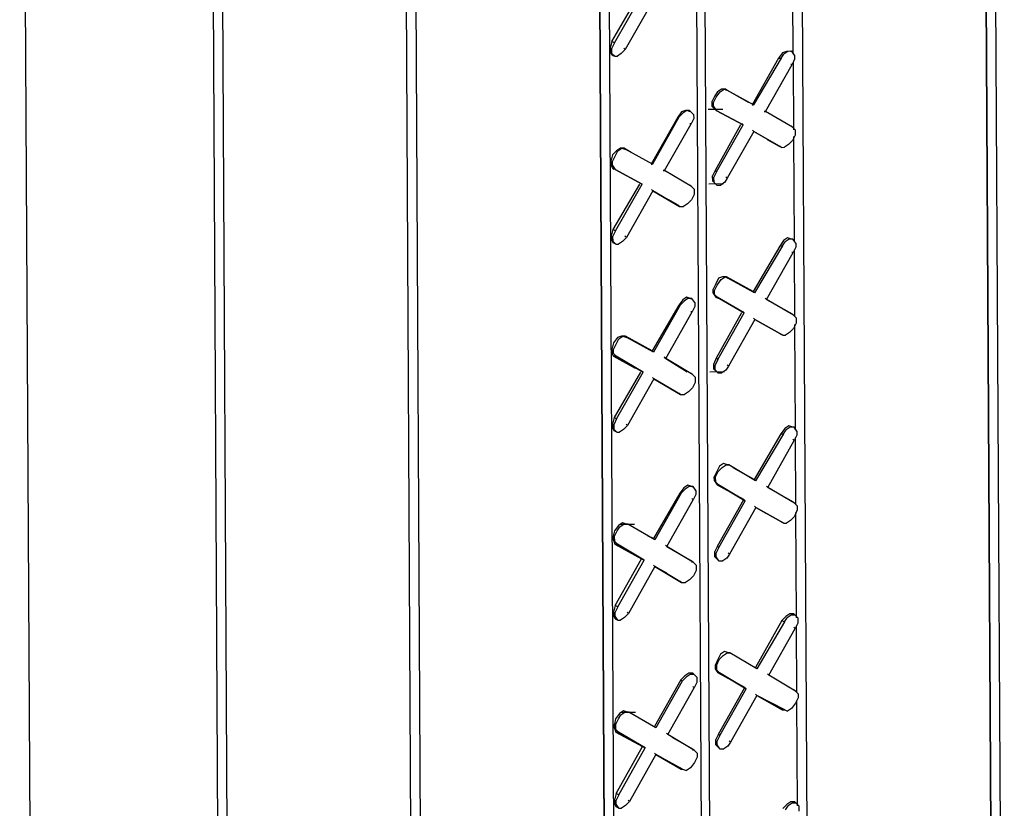
# Model space of a CAD drawing. Units: inches. Extents: x 27.1 to 96.1, y -0.7 to 88.6.
# Drawn here: x 43.8 to 49.1, y 33.2 to 37.4 of the extents above; entities that cross this region are included whole.
import ezdxf

# ---------------------------------------------------------------- set-up
doc = ezdxf.new("R2010")
doc.units = ezdxf.units.IN
doc.header["$MEASUREMENT"] = 0
doc.layers.add('Hatch', color=1, linetype='Continuous', lineweight=30)

msp = doc.modelspace()

# ---------------------------------------------------------------- linework, layer by layer
at = {"layer": 'Hatch'}
for p, q in [((49.0335, 45.6989), (49.1253, 29.1177)), ((48.9835, 45.6699), (49.0753, 29.0888)), ((49.0753, 29.0888), (48.9835, 45.6699)), ((48.0015, 44.4105), (48.0858, 29.1908)), ((47.5212, 28.9154), (47.4372, 44.0849)), ((47.5212, 28.9154), (47.4372, 44.0849)), ((47.4801, 44.1066), (47.5641, 28.9371)), ((45.9264, 43.8831), (46.0182, 27.2948)), ((45.9682, 27.273), (45.8764, 43.8541)), ((45.9682, 27.273), (45.8764, 43.8541)), ((47.0001, 28.5614), (46.9158, 43.7811)), ((46.9158, 43.7811), (47.0001, 28.5614)), ((46.9659, 43.8028), (47.0498, 28.6405)), ((44.8407, 43.2536), (44.9325, 26.6653)), ((44.8407, 43.2536), (44.9325, 26.6653)), ((44.8907, 43.2754), (44.9825, 26.6943)), ((43.833, 42.7608), (43.926, 25.9718)), ((47.9911, 37.2375), (47.988, 37.8036)), ((47.9911, 37.2375), (47.988, 37.8036)), ((47.0162, 37.3037), (47.1581, 37.5482)), ((47.0306, 37.2967), (47.1725, 37.5482)), ((47.23, 37.5127), (47.0881, 37.2611)), ((47.0162, 37.3037), (47.0092, 37.275)), ((47.0093, 37.2464), (47.0092, 37.275)), ((47.0306, 37.2967), (47.0162, 37.3037)), ((47.0306, 37.2967), (47.0164, 37.2679)), ((47.0165, 37.2392), (47.0164, 37.2679)), ((47.0881, 37.2611), (47.0667, 37.2395)), ((47.0881, 37.2611), (47.0809, 37.2683)), ((47.0166, 37.2321), (47.0093, 37.2464)), ((47.031, 37.225), (47.0165, 37.2392)), ((47.0166, 37.2321), (47.031, 37.225)), ((47.0238, 37.225), (47.0166, 37.2321)), ((47.031, 37.225), (47.0453, 37.2251)), ((47.0667, 37.2395), (47.0453, 37.2251)), ((47.9124, 37.2155), (47.7705, 36.964)), ((47.9267, 37.2156), (47.7776, 36.964)), ((47.9337, 37.2443), (47.9124, 37.2155)), ((47.9124, 37.2155), (47.9267, 37.2156)), ((47.9267, 37.2156), (47.9409, 37.2372)), ((47.9552, 37.2516), (47.9337, 37.2443)), ((47.9624, 37.2516), (47.9409, 37.2372)), ((47.9767, 37.2517), (47.9552, 37.2516)), ((47.9839, 37.2518), (47.9624, 37.2516)), ((47.9767, 37.2517), (47.9839, 37.2518)), ((47.9983, 37.2304), (47.9839, 37.2518)), ((47.9984, 37.2089), (47.9843, 37.1801)), ((47.9983, 37.2304), (47.9984, 37.2089)), ((47.8423, 36.9285), (47.9843, 37.1801)), ((47.9843, 37.1801), (47.9771, 37.1801)), ((47.9934, 36.829), (47.9913, 37.1945)), ((47.9934, 36.829), (47.9913, 37.1945)), ((47.6052, 37.049), (47.5838, 37.0346)), ((47.5981, 37.0347), (47.6195, 37.0491)), ((47.6267, 37.0491), (47.6052, 37.049)), ((47.6195, 37.0491), (47.6339, 37.042)), ((47.6339, 37.042), (47.6267, 37.0491)), ((47.6267, 37.0491), (47.7489, 36.9782)), ((47.6339, 37.042), (47.6267, 37.0491)), ((47.6267, 37.0491), (47.7489, 36.9782)), ((47.5696, 37.013), (47.5554, 36.9843)), ((47.5626, 36.9771), (47.5768, 37.0059)), ((47.5838, 37.0346), (47.5696, 37.013)), ((47.5768, 37.0059), (47.5981, 37.0347)), ((47.7776, 36.964), (47.6339, 37.042)), ((47.7776, 36.964), (47.6339, 37.042)), ((47.5341, 36.9411), (47.6129, 36.9416)), ((47.5555, 36.9556), (47.5554, 36.9843)), ((47.57, 36.9413), (47.5555, 36.9556)), ((47.5627, 36.9556), (47.5626, 36.9771)), ((47.5627, 36.9556), (47.5772, 36.9342)), ((47.5772, 36.9342), (47.57, 36.9413)), ((47.5772, 36.9342), (47.57, 36.9413)), ((47.7705, 36.964), (47.7776, 36.964)), ((47.7776, 36.964), (47.7705, 36.964)), ((47.3696, 36.8972), (47.2276, 36.6457)), ((47.3767, 36.8973), (47.2348, 36.6457)), ((47.3909, 36.926), (47.3696, 36.8972)), ((47.3696, 36.8972), (47.3767, 36.8973)), ((47.3767, 36.8973), (47.3981, 36.9189)), ((47.4124, 36.9333), (47.3909, 36.926)), ((47.4195, 36.9333), (47.3981, 36.9189)), ((47.4338, 36.9334), (47.4124, 36.9333)), ((47.4411, 36.9263), (47.4195, 36.9333)), ((47.4339, 36.9263), (47.4338, 36.9334)), ((47.4338, 36.9334), (47.4411, 36.9263)), ((47.4555, 36.9121), (47.4411, 36.9263)), ((47.4556, 36.8906), (47.4414, 36.8618)), ((47.4555, 36.9121), (47.4556, 36.8906)), ((47.7209, 36.8562), (47.5772, 36.9342)), ((47.5772, 36.9342), (47.7209, 36.8562)), ((47.8423, 36.9285), (47.8352, 36.9285)), ((47.8352, 36.9285), (47.8423, 36.9285)), ((47.9861, 36.8433), (47.8423, 36.9285)), ((47.9861, 36.8433), (47.8423, 36.9285)), ((47.2995, 36.6102), (47.4414, 36.8618)), ((47.4414, 36.8618), (47.4342, 36.8618)), ((47.7066, 36.8561), (47.5718, 36.6117)), ((47.579, 36.6046), (47.7209, 36.8562)), ((47.7137, 36.8633), (47.7209, 36.8562)), ((47.7209, 36.8562), (47.7137, 36.8633)), ((47.9861, 36.8433), (47.9789, 36.8505)), ((47.9789, 36.8505), (47.9861, 36.8433)), ((47.9861, 36.8433), (48.0005, 36.8291)), ((47.7784, 36.8207), (47.6365, 36.5691)), ((47.7712, 36.8278), (47.7784, 36.8207)), ((47.7784, 36.8207), (47.7712, 36.8278)), ((47.9294, 36.7355), (47.7784, 36.8207)), ((47.7784, 36.8207), (47.9294, 36.7355)), ((48.0007, 36.8004), (47.9865, 36.7717)), ((47.9967, 36.2271), (47.9936, 36.7932)), ((47.9967, 36.2271), (47.9936, 36.7932)), ((48.0005, 36.8291), (48.0007, 36.8004)), ((47.0624, 36.7307), (47.0409, 36.7163)), ((47.0481, 36.7163), (47.0695, 36.7308)), ((47.0838, 36.7308), (47.0624, 36.7307)), ((47.0695, 36.7308), (47.0911, 36.7237)), ((47.0911, 36.7237), (47.0838, 36.7308)), ((47.0838, 36.7308), (47.1198, 36.7096)), ((47.0911, 36.7237), (47.0838, 36.7308)), ((47.0838, 36.7308), (47.1198, 36.7096)), ((47.915, 36.7426), (47.8503, 36.7781)), ((47.8503, 36.7781), (47.915, 36.7426)), ((47.915, 36.7426), (47.9222, 36.7427)), ((47.915, 36.7426), (47.9294, 36.7355)), ((47.915, 36.7426), (47.9294, 36.7355)), ((47.9294, 36.7355), (47.9437, 36.7356)), ((47.9651, 36.7501), (47.9437, 36.7356)), ((47.9865, 36.7717), (47.9651, 36.7501)), ((47.0196, 36.6947), (47.0125, 36.666)), ((47.0409, 36.7163), (47.0196, 36.6947)), ((47.0198, 36.6588), (47.0339, 36.6876)), ((47.0339, 36.6876), (47.0481, 36.7163)), ((47.2348, 36.6457), (47.0911, 36.7237)), ((47.2348, 36.6457), (47.0911, 36.7237)), ((47.0127, 36.6373), (47.0125, 36.666)), ((47.0127, 36.6373), (47.02, 36.623)), ((47.0199, 36.6373), (47.0198, 36.6588)), ((47.0199, 36.6373), (47.0343, 36.6159)), ((47.0343, 36.6159), (47.02, 36.623)), ((47.02, 36.623), (47.0272, 36.6159)), ((47.0343, 36.6159), (47.02, 36.623)), ((47.0272, 36.6159), (47.02, 36.623)), ((47.2276, 36.6457), (47.2348, 36.6457)), ((47.2348, 36.6457), (47.2276, 36.6457)), ((47.1781, 36.5379), (47.0343, 36.6159)), ((47.0343, 36.6159), (47.1781, 36.5379)), ((47.2995, 36.6102), (47.2923, 36.6102)), ((47.2923, 36.6102), (47.2995, 36.6102)), ((47.4433, 36.525), (47.2995, 36.6102)), ((47.4433, 36.525), (47.2995, 36.6102)), ((47.5718, 36.6117), (47.5576, 36.583)), ((47.5578, 36.5543), (47.5576, 36.583)), ((47.579, 36.6046), (47.5648, 36.5759)), ((47.565, 36.5472), (47.5648, 36.5759)), ((47.579, 36.6046), (47.5718, 36.6117)), ((47.6365, 36.5691), (47.6293, 36.5762)), ((47.1637, 36.5378), (47.0218, 36.2934)), ((47.0361, 36.2863), (47.1781, 36.5379)), ((47.1637, 36.545), (47.1781, 36.5379)), ((47.1781, 36.5379), (47.1637, 36.545)), ((47.4433, 36.525), (47.4361, 36.5322)), ((47.4361, 36.5322), (47.4433, 36.525)), ((47.4433, 36.525), (47.4577, 36.5108)), ((47.5364, 36.5399), (47.6152, 36.5403)), ((47.5722, 36.5401), (47.5578, 36.5543)), ((47.5794, 36.5329), (47.565, 36.5472)), ((47.5794, 36.5329), (47.5722, 36.5401)), ((47.5794, 36.5329), (47.6009, 36.5331)), ((47.6223, 36.5475), (47.6009, 36.5331)), ((47.6365, 36.5691), (47.6223, 36.5475)), ((47.2356, 36.5024), (47.0937, 36.2508)), ((47.2284, 36.5095), (47.2356, 36.5024)), ((47.2356, 36.5024), (47.2284, 36.5095)), ((47.3794, 36.4172), (47.2356, 36.5024)), ((47.2356, 36.5024), (47.3794, 36.4172)), ((47.4578, 36.4821), (47.4437, 36.4534)), ((47.4577, 36.5108), (47.4578, 36.4821)), ((47.3722, 36.4243), (47.3219, 36.4527)), ((47.3722, 36.4243), (47.3219, 36.4527)), ((47.3722, 36.4243), (47.3794, 36.4172)), ((47.3722, 36.4243), (47.3794, 36.4172)), ((47.3794, 36.4172), (47.4009, 36.4173)), ((47.4223, 36.4318), (47.4009, 36.4173)), ((47.4437, 36.4534), (47.4223, 36.4318)), ((47.0218, 36.2934), (47.0148, 36.2647)), ((47.0149, 36.236), (47.0148, 36.2647)), ((47.0361, 36.2863), (47.0218, 36.2934)), ((47.0361, 36.2863), (47.022, 36.2576)), ((47.0221, 36.2289), (47.022, 36.2576)), ((47.0937, 36.2508), (47.0865, 36.2579)), ((47.0222, 36.2217), (47.0149, 36.236)), ((47.0365, 36.2146), (47.0221, 36.2289)), ((47.0293, 36.2218), (47.0222, 36.2217)), ((47.0365, 36.2146), (47.0222, 36.2217)), ((47.0365, 36.2146), (47.0509, 36.2147)), ((47.0723, 36.2292), (47.0509, 36.2147)), ((47.0937, 36.2508), (47.0723, 36.2292)), ((47.918, 36.2052), (47.776, 35.9608)), ((47.9323, 36.2053), (47.7832, 35.9536)), ((47.9393, 36.234), (47.918, 36.2052)), ((47.918, 36.2052), (47.9323, 36.2053)), ((47.9323, 36.2053), (47.9465, 36.2269)), ((47.9607, 36.2484), (47.9393, 36.234)), ((47.968, 36.2413), (47.9465, 36.2269)), ((47.9823, 36.2414), (47.9607, 36.2484)), ((47.9894, 36.2414), (47.968, 36.2413)), ((47.9894, 36.2414), (47.9823, 36.2414)), ((48.0039, 36.22), (47.9894, 36.2414)), ((48.0039, 36.22), (48.004, 36.1985)), ((47.8479, 35.9182), (47.9898, 36.1698)), ((47.9898, 36.1698), (47.9827, 36.1697)), ((48.004, 36.1985), (47.9898, 36.1698)), ((47.9989, 35.8259), (47.9969, 36.1841)), ((47.9989, 35.8259), (47.9969, 36.1841)), ((47.5752, 36.0027), (47.561, 35.9739)), ((47.5682, 35.9668), (47.5824, 35.9955)), ((47.5893, 36.0314), (47.5752, 36.0027)), ((47.5824, 35.9955), (47.6037, 36.0243)), ((47.6108, 36.0387), (47.5893, 36.0314)), ((47.6037, 36.0243), (47.6251, 36.0388)), ((47.6323, 36.0388), (47.6108, 36.0387)), ((47.6251, 36.0388), (47.6395, 36.0317)), ((47.6395, 36.0317), (47.6323, 36.0388)), ((47.6323, 36.0388), (47.776, 35.9608)), ((47.6395, 36.0317), (47.6323, 36.0388)), ((47.776, 35.9608), (47.6323, 36.0388)), ((47.7832, 35.9536), (47.6395, 36.0317)), ((47.7832, 35.9536), (47.6395, 36.0317)), ((47.5611, 35.9524), (47.561, 35.9739)), ((47.5611, 35.9524), (47.5756, 35.931)), ((47.5683, 35.9453), (47.5682, 35.9668)), ((47.5683, 35.9453), (47.5827, 35.931)), ((47.776, 35.9608), (47.7832, 35.9536)), ((47.7832, 35.9536), (47.776, 35.9608)), ((47.3752, 35.8869), (47.2332, 35.6425)), ((47.3823, 35.8869), (47.2404, 35.6353)), ((47.3965, 35.9157), (47.3752, 35.8869)), ((47.3752, 35.8869), (47.3823, 35.8869)), ((47.3823, 35.8869), (47.4037, 35.9086)), ((47.4179, 35.9301), (47.3965, 35.9157)), ((47.4251, 35.923), (47.4037, 35.9086)), ((47.4394, 35.9231), (47.4179, 35.9301)), ((47.4466, 35.9231), (47.4251, 35.923)), ((47.4394, 35.9231), (47.4466, 35.9231)), ((47.4611, 35.9017), (47.4466, 35.9231)), ((47.4611, 35.9017), (47.4612, 35.8802)), ((47.5827, 35.931), (47.5756, 35.931)), ((47.5756, 35.931), (47.6043, 35.9168)), ((47.5827, 35.931), (47.5756, 35.931)), ((47.6043, 35.9168), (47.5756, 35.931)), ((47.7265, 35.8458), (47.5827, 35.931)), ((47.5827, 35.931), (47.7265, 35.8458)), ((47.8479, 35.9182), (47.8407, 35.9253)), ((47.8407, 35.9253), (47.8479, 35.9182)), ((47.9917, 35.833), (47.8479, 35.9182)), ((47.8479, 35.9182), (47.9845, 35.8401)), ((47.9917, 35.833), (47.8479, 35.9182)), ((47.8479, 35.9182), (47.9845, 35.8401)), ((47.3051, 35.5999), (47.447, 35.8515)), ((47.447, 35.8515), (47.4398, 35.8514)), ((47.4612, 35.8802), (47.447, 35.8515)), ((47.7122, 35.8458), (47.5774, 35.6014)), ((47.5846, 35.5943), (47.7265, 35.8458)), ((47.7193, 35.853), (47.7265, 35.8458)), ((47.7265, 35.8458), (47.7193, 35.853)), ((47.9845, 35.8401), (47.9917, 35.833)), ((47.9845, 35.8401), (47.9917, 35.833)), ((47.9917, 35.833), (48.0061, 35.8187)), ((47.784, 35.8103), (47.6421, 35.5587)), ((47.784, 35.8103), (47.7768, 35.8175)), ((47.784, 35.8103), (47.7768, 35.8175)), ((47.935, 35.7252), (47.784, 35.8103)), ((47.784, 35.8103), (47.935, 35.7252)), ((48.0063, 35.7901), (47.9921, 35.7613)), ((48.0023, 35.2168), (47.9992, 35.7829)), ((48.0023, 35.2168), (47.9992, 35.7829)), ((48.0061, 35.8187), (48.0063, 35.7901)), ((47.9206, 35.7323), (47.935, 35.7252)), ((47.9206, 35.7323), (47.935, 35.7252)), ((47.935, 35.7252), (47.9493, 35.7253)), ((47.9707, 35.7397), (47.9493, 35.7253)), ((47.9921, 35.7613), (47.9707, 35.7397)), ((47.0251, 35.6843), (47.0181, 35.6556)), ((47.0465, 35.7131), (47.0251, 35.6843)), ((47.0253, 35.6485), (47.0395, 35.6772)), ((47.0395, 35.6772), (47.0537, 35.706)), ((47.0679, 35.7204), (47.0465, 35.7131)), ((47.0537, 35.706), (47.0751, 35.7204)), ((47.0894, 35.7205), (47.0679, 35.7204)), ((47.0751, 35.7204), (47.0966, 35.7134)), ((47.0966, 35.7134), (47.0894, 35.7205)), ((47.0894, 35.7205), (47.2332, 35.6425)), ((47.0966, 35.7134), (47.0894, 35.7205)), ((47.2332, 35.6425), (47.0894, 35.7205)), ((47.2404, 35.6353), (47.0966, 35.7134)), ((47.2404, 35.6353), (47.0966, 35.7134)), ((47.0183, 35.627), (47.0181, 35.6556)), ((47.0255, 35.6127), (47.0183, 35.627)), ((47.0255, 35.627), (47.0253, 35.6485)), ((47.0255, 35.627), (47.0399, 35.6127)), ((47.2332, 35.6425), (47.2404, 35.6353)), ((47.2404, 35.6353), (47.2332, 35.6425)), ((47.0399, 35.6127), (47.0255, 35.6127)), ((47.0255, 35.6127), (47.1406, 35.5488)), ((47.0399, 35.6127), (47.0255, 35.6127)), ((47.1406, 35.5488), (47.0255, 35.6127)), ((47.1837, 35.5275), (47.0399, 35.6127)), ((47.0399, 35.6127), (47.1837, 35.5275)), ((47.3051, 35.5999), (47.2979, 35.607)), ((47.2979, 35.607), (47.3051, 35.5999)), ((47.4489, 35.5147), (47.3051, 35.5999)), ((47.3051, 35.5999), (47.4201, 35.5289)), ((47.4489, 35.5147), (47.3051, 35.5999)), ((47.3051, 35.5999), (47.4201, 35.5289)), ((47.5774, 35.6014), (47.5632, 35.5726)), ((47.5634, 35.544), (47.5632, 35.5726)), ((47.5846, 35.5943), (47.5704, 35.5655)), ((47.5706, 35.5369), (47.5704, 35.5655)), ((47.5846, 35.5943), (47.5774, 35.6014)), ((47.6421, 35.5587), (47.6349, 35.5659)), ((47.1693, 35.5275), (47.0274, 35.283)), ((47.0417, 35.276), (47.1837, 35.5275)), ((47.1693, 35.5346), (47.1837, 35.5275)), ((47.1837, 35.5275), (47.1693, 35.5346)), ((47.4489, 35.5147), (47.4417, 35.5218)), ((47.4417, 35.5218), (47.4489, 35.5147)), ((47.4489, 35.5147), (47.4633, 35.5004)), ((47.5419, 35.5295), (47.6208, 35.53)), ((47.5778, 35.5297), (47.5634, 35.544)), ((47.585, 35.5226), (47.5706, 35.5369)), ((47.5778, 35.5297), (47.585, 35.5226)), ((47.585, 35.5226), (47.6065, 35.5227)), ((47.6279, 35.5372), (47.6065, 35.5227)), ((47.6421, 35.5587), (47.6279, 35.5372)), ((47.2412, 35.492), (47.0993, 35.2404)), ((47.2412, 35.492), (47.234, 35.4992)), ((47.2412, 35.492), (47.234, 35.4992)), ((47.385, 35.4068), (47.2412, 35.492)), ((47.2412, 35.492), (47.385, 35.4068)), ((47.4634, 35.4718), (47.4493, 35.443)), ((47.4633, 35.5004), (47.4634, 35.4718)), ((47.3778, 35.414), (47.385, 35.4068)), ((47.3778, 35.414), (47.385, 35.4068)), ((47.385, 35.4068), (47.4065, 35.407)), ((47.4279, 35.4214), (47.4065, 35.407)), ((47.4493, 35.443), (47.4279, 35.4214)), ((47.0274, 35.283), (47.0204, 35.2543)), ((47.0205, 35.2257), (47.0204, 35.2543)), ((47.0417, 35.276), (47.0274, 35.283)), ((47.0417, 35.276), (47.0276, 35.2472)), ((47.0277, 35.2186), (47.0276, 35.2472)), ((47.0993, 35.2404), (47.0921, 35.2476)), ((47.0278, 35.2114), (47.0205, 35.2257)), ((47.0421, 35.2043), (47.0277, 35.2186)), ((47.0349, 35.2114), (47.0278, 35.2114)), ((47.0421, 35.2043), (47.0278, 35.2114)), ((47.0421, 35.2043), (47.0565, 35.2044)), ((47.0779, 35.2188), (47.0565, 35.2044)), ((47.0993, 35.2404), (47.0779, 35.2188)), ((47.9236, 35.1949), (47.7816, 34.9504)), ((47.9379, 35.1949), (47.7888, 34.9433)), ((47.9449, 35.2236), (47.9236, 35.1949)), ((47.9236, 35.1949), (47.9379, 35.1949)), ((47.9379, 35.1949), (47.9521, 35.2165)), ((47.9663, 35.2381), (47.9449, 35.2236)), ((47.9735, 35.231), (47.9521, 35.2165)), ((47.9879, 35.231), (47.9663, 35.2381)), ((47.995, 35.2311), (47.9735, 35.231)), ((47.995, 35.2311), (47.9879, 35.231)), ((48.0095, 35.2097), (47.995, 35.2311)), ((48.0095, 35.2097), (48.0096, 35.1882)), ((47.8535, 34.9078), (47.9954, 35.1594)), ((47.9954, 35.1594), (47.9882, 35.1665)), ((48.0096, 35.1882), (47.9954, 35.1594)), ((48.0045, 34.8155), (48.0025, 35.1738)), ((48.0045, 34.8155), (48.0025, 35.1738)), ((47.6163, 35.0355), (47.5949, 35.0211)), ((47.6379, 35.0285), (47.6163, 35.0355)), ((47.5807, 34.9923), (47.5666, 34.9636)), ((47.5737, 34.9636), (47.5879, 34.9924)), ((47.5949, 35.0211), (47.5807, 34.9923)), ((47.5879, 34.9924), (47.6093, 35.014)), ((47.6093, 35.014), (47.6307, 35.0284)), ((47.6307, 35.0284), (47.645, 35.0285)), ((47.645, 35.0285), (47.6379, 35.0285)), ((47.6379, 35.0285), (47.645, 35.0285)), ((47.645, 35.0285), (47.6379, 35.0285)), ((47.6379, 35.0285), (47.645, 35.0285)), ((47.7888, 34.9433), (47.645, 35.0285)), ((47.7888, 34.9433), (47.645, 35.0285)), ((47.6666, 35.0143), (47.7816, 34.9504)), ((47.7816, 34.9504), (47.6666, 35.0143)), ((47.5667, 34.9421), (47.5666, 34.9636)), ((47.5667, 34.9421), (47.5811, 34.9207)), ((47.5739, 34.9349), (47.5737, 34.9636)), ((47.5739, 34.9349), (47.5883, 34.9207)), ((47.7816, 34.9504), (47.7888, 34.9433)), ((47.7888, 34.9433), (47.7816, 34.9504)), ((47.3807, 34.8766), (47.2388, 34.6321)), ((47.3879, 34.8766), (47.246, 34.625)), ((47.4021, 34.9053), (47.3807, 34.8766)), ((47.3807, 34.8766), (47.3879, 34.8766)), ((47.3879, 34.8766), (47.4093, 34.8982)), ((47.4235, 34.9198), (47.4021, 34.9053)), ((47.4307, 34.9127), (47.4093, 34.8982)), ((47.445, 34.9127), (47.4235, 34.9198)), ((47.4522, 34.9128), (47.4307, 34.9127)), ((47.445, 34.9127), (47.4522, 34.9128)), ((47.4667, 34.8914), (47.4522, 34.9128)), ((47.4667, 34.8914), (47.4668, 34.8699)), ((47.5883, 34.9207), (47.5811, 34.9207)), ((47.5811, 34.9207), (47.7249, 34.8426)), ((47.5883, 34.9207), (47.5811, 34.9207)), ((47.7249, 34.8426), (47.5811, 34.9207)), ((47.7321, 34.8355), (47.5883, 34.9207)), ((47.5883, 34.9207), (47.7321, 34.8355)), ((47.8535, 34.9078), (47.8463, 34.915)), ((47.8463, 34.915), (47.8535, 34.9078)), ((47.9973, 34.8226), (47.8535, 34.9078)), ((47.8535, 34.9078), (47.9901, 34.8298)), ((47.9973, 34.8226), (47.8535, 34.9078)), ((47.8535, 34.9078), (47.9901, 34.8298)), ((47.3107, 34.5895), (47.4526, 34.8411)), ((47.4526, 34.8411), (47.4454, 34.8482)), ((47.4668, 34.8699), (47.4526, 34.8411)), ((47.583, 34.591), (47.7249, 34.8426)), ((47.5902, 34.5839), (47.7321, 34.8355)), ((47.7249, 34.8426), (47.7321, 34.8355)), ((47.7249, 34.8426), (47.7321, 34.8355)), ((47.9901, 34.8298), (47.9973, 34.8226)), ((47.9901, 34.8298), (47.9973, 34.8226)), ((47.7896, 34.8), (47.6477, 34.5484)), ((47.7824, 34.8071), (47.7896, 34.8)), ((47.7896, 34.8), (47.7824, 34.8071)), ((47.9406, 34.7148), (47.7896, 34.8)), ((47.7896, 34.8), (47.8399, 34.7716)), ((47.7896, 34.8), (47.9406, 34.7148)), ((47.8399, 34.7716), (47.7896, 34.8)), ((47.9973, 34.8226), (48.0117, 34.8084)), ((48.0118, 34.7869), (47.9977, 34.751)), ((48.0079, 34.2064), (48.0047, 34.7725)), ((48.0079, 34.2064), (48.0047, 34.7725)), ((48.0117, 34.8084), (48.0118, 34.7869)), ((47.0735, 34.7172), (47.0521, 34.7028)), ((47.095, 34.7102), (47.0735, 34.7172)), ((47.9262, 34.7219), (47.9406, 34.7148)), ((47.9262, 34.7219), (47.9406, 34.7148)), ((47.9763, 34.7294), (47.9549, 34.7149)), ((47.9977, 34.751), (47.9763, 34.7294)), ((47.0307, 34.674), (47.0237, 34.6453)), ((47.0521, 34.7028), (47.0307, 34.674)), ((47.0309, 34.6453), (47.0451, 34.6741)), ((47.0451, 34.6741), (47.0593, 34.6956)), ((47.0592, 34.71), (47.138, 34.7104)), ((47.0592, 34.71), (47.138, 34.7104)), ((47.0593, 34.6956), (47.0807, 34.7101)), ((47.0807, 34.7101), (47.1022, 34.7102)), ((47.1022, 34.7102), (47.095, 34.7102)), ((47.1022, 34.7102), (47.095, 34.7102)), ((47.246, 34.625), (47.1022, 34.7102)), ((47.246, 34.625), (47.1022, 34.7102)), ((47.9406, 34.7148), (47.9549, 34.7149)), ((47.0239, 34.6238), (47.0237, 34.6453)), ((47.0239, 34.6238), (47.0311, 34.6023)), ((47.0311, 34.6166), (47.0309, 34.6453)), ((47.0311, 34.6166), (47.0455, 34.6024)), ((47.21, 34.6463), (47.2388, 34.6321)), ((47.2388, 34.6321), (47.21, 34.6463)), ((47.2388, 34.6321), (47.246, 34.625)), ((47.246, 34.625), (47.2388, 34.6321)), ((47.0455, 34.6024), (47.0311, 34.6023)), ((47.0455, 34.6024), (47.0311, 34.6023)), ((47.0311, 34.6023), (47.1749, 34.5243)), ((47.1749, 34.5243), (47.0311, 34.6023)), ((47.1893, 34.5172), (47.0455, 34.6024)), ((47.0455, 34.6024), (47.1893, 34.5172)), ((47.3107, 34.5895), (47.3035, 34.5967)), ((47.3035, 34.5967), (47.3107, 34.5895)), ((47.4545, 34.5043), (47.3107, 34.5895)), ((47.3107, 34.5895), (47.4473, 34.5115)), ((47.4545, 34.5043), (47.3107, 34.5895)), ((47.3107, 34.5895), (47.4473, 34.5115)), ((47.583, 34.591), (47.5688, 34.5623)), ((47.569, 34.5336), (47.5688, 34.5623)), ((47.5902, 34.5839), (47.576, 34.5552)), ((47.5902, 34.5839), (47.583, 34.591)), ((47.033, 34.2727), (47.1749, 34.5243)), ((47.0473, 34.2656), (47.1893, 34.5172)), ((47.1749, 34.5243), (47.1893, 34.5172)), ((47.1749, 34.5243), (47.1893, 34.5172)), ((47.4473, 34.5043), (47.4473, 34.5115)), ((47.4473, 34.5115), (47.4545, 34.5043)), ((47.4473, 34.5115), (47.4545, 34.5043)), ((47.5834, 34.5194), (47.569, 34.5336)), ((47.5761, 34.5337), (47.576, 34.5552)), ((47.5906, 34.5123), (47.5761, 34.5337)), ((47.5906, 34.5123), (47.5834, 34.5194)), ((47.5906, 34.5123), (47.6121, 34.5124)), ((47.6335, 34.5268), (47.6121, 34.5124)), ((47.6477, 34.5484), (47.6335, 34.5268)), ((47.6477, 34.5484), (47.6405, 34.5555)), ((47.2468, 34.4817), (47.1049, 34.2301)), ((47.2396, 34.4888), (47.2468, 34.4817)), ((47.2468, 34.4817), (47.2396, 34.4888)), ((47.3906, 34.3965), (47.2468, 34.4817)), ((47.2468, 34.4817), (47.3115, 34.4462)), ((47.2468, 34.4817), (47.3906, 34.3965)), ((47.3115, 34.4462), (47.2468, 34.4817)), ((47.4545, 34.5043), (47.4689, 34.4901)), ((47.469, 34.4614), (47.4549, 34.4327)), ((47.4689, 34.4901), (47.469, 34.4614)), ((47.3834, 34.4036), (47.3906, 34.3965)), ((47.3834, 34.4036), (47.3906, 34.3965)), ((47.4335, 34.4111), (47.4121, 34.3966)), ((47.4549, 34.4327), (47.4335, 34.4111)), ((47.3906, 34.3965), (47.4121, 34.3966)), ((47.033, 34.2727), (47.026, 34.244)), ((47.0261, 34.2153), (47.026, 34.244)), ((47.0473, 34.2656), (47.033, 34.2727)), ((47.0473, 34.2656), (47.0332, 34.2369)), ((47.0334, 34.201), (47.0261, 34.2153)), ((47.0333, 34.2154), (47.0332, 34.2369)), ((47.0477, 34.194), (47.0333, 34.2154)), ((47.0405, 34.2011), (47.0334, 34.201)), ((47.0334, 34.201), (47.0477, 34.194)), ((47.0477, 34.194), (47.0621, 34.194)), ((47.0835, 34.2085), (47.0621, 34.194)), ((47.1049, 34.2301), (47.0835, 34.2085)), ((47.1049, 34.2301), (47.0977, 34.2372)), ((47.9291, 34.1917), (47.7872, 33.9401)), ((47.9505, 34.2133), (47.9291, 34.1917)), ((47.9291, 34.1917), (47.9435, 34.1846)), ((47.9435, 34.1846), (47.9577, 34.2062)), ((47.9719, 34.2277), (47.9505, 34.2133)), ((47.9791, 34.2206), (47.9577, 34.2062)), ((47.9934, 34.2279), (47.9719, 34.2277)), ((48.0006, 34.2207), (47.9791, 34.2206)), ((47.9935, 34.2207), (47.9934, 34.2279)), ((47.9934, 34.2279), (48.0006, 34.2207)), ((48.015, 34.2065), (48.0006, 34.2207)), ((48.015, 34.2065), (48.0152, 34.1778)), ((47.9435, 34.1846), (47.7944, 33.933)), ((47.8591, 33.8975), (48.001, 34.1491)), ((48.001, 34.1491), (47.9938, 34.1562)), ((48.0152, 34.1778), (48.001, 34.1491)), ((48.0101, 33.8052), (48.0081, 34.1634)), ((48.0101, 33.8052), (48.0081, 34.1634)), ((47.5863, 33.982), (47.5722, 33.9532)), ((47.5793, 33.9533), (47.5935, 33.982)), ((47.6005, 34.0107), (47.5863, 33.982)), ((47.5935, 33.982), (47.6149, 34.0036)), ((47.6219, 34.0252), (47.6005, 34.0107)), ((47.6149, 34.0036), (47.6363, 34.0181)), ((47.6435, 34.0181), (47.6219, 34.0252)), ((47.6363, 34.0181), (47.6506, 34.0182)), ((47.6506, 34.0182), (47.6435, 34.0181)), ((47.6435, 34.0181), (47.6506, 34.0182)), ((47.6506, 34.0182), (47.6435, 34.0181)), ((47.6435, 34.0181), (47.6506, 34.0182)), ((47.7944, 33.933), (47.6506, 34.0182)), ((47.7944, 33.933), (47.6506, 34.0182)), ((47.5723, 33.9317), (47.5722, 33.9532)), ((47.5867, 33.9103), (47.5723, 33.9317)), ((47.5795, 33.9246), (47.5793, 33.9533)), ((47.5795, 33.9246), (47.5939, 33.9103)), ((47.7872, 33.9401), (47.7944, 33.933)), ((47.7944, 33.933), (47.7872, 33.9401)), ((47.3863, 33.8734), (47.2444, 33.6218)), ((47.4077, 33.895), (47.3863, 33.8734)), ((47.3863, 33.8734), (47.3935, 33.8662)), ((47.3935, 33.8662), (47.4149, 33.8879)), ((47.4291, 33.9094), (47.4077, 33.895)), ((47.4363, 33.9023), (47.4149, 33.8879)), ((47.4506, 33.9096), (47.4291, 33.9094)), ((47.4578, 33.9024), (47.4363, 33.9023)), ((47.4506, 33.9024), (47.4506, 33.9096)), ((47.4506, 33.9096), (47.4578, 33.9024)), ((47.4722, 33.8882), (47.4578, 33.9024)), ((47.4722, 33.8882), (47.4724, 33.8595)), ((47.5939, 33.9103), (47.5867, 33.9103)), ((47.5867, 33.9103), (47.7305, 33.8323)), ((47.5939, 33.9103), (47.5867, 33.9103)), ((47.7305, 33.8323), (47.5867, 33.9103)), ((47.7377, 33.8252), (47.5939, 33.9103)), ((47.5939, 33.9103), (47.7377, 33.8252)), ((47.8591, 33.8975), (47.8519, 33.9046)), ((47.8519, 33.9046), (47.8591, 33.8975)), ((48.0029, 33.8123), (47.8591, 33.8975)), ((48.0029, 33.8123), (47.8591, 33.8975)), ((47.3935, 33.8662), (47.2516, 33.6147)), ((47.3163, 33.5792), (47.4582, 33.8308)), ((47.4582, 33.8308), (47.451, 33.8379)), ((47.4724, 33.8595), (47.4582, 33.8308)), ((47.5886, 33.5807), (47.7305, 33.8323)), ((47.5958, 33.5736), (47.7377, 33.8252)), ((47.7305, 33.8323), (47.7377, 33.8252)), ((47.7305, 33.8323), (47.7377, 33.8252)), ((47.967, 33.8336), (47.9957, 33.8194)), ((47.967, 33.8336), (47.9957, 33.8194)), ((48.0029, 33.8123), (47.9957, 33.8194)), ((47.9957, 33.8194), (48.0029, 33.8123)), ((47.7952, 33.7896), (47.6533, 33.5381)), ((47.788, 33.7968), (47.7952, 33.7896)), ((47.7952, 33.7896), (47.788, 33.7968)), ((47.9461, 33.7117), (47.7952, 33.7896)), ((47.7952, 33.7896), (47.9318, 33.7116)), ((47.7952, 33.7896), (47.9461, 33.7117)), ((47.7952, 33.7896), (47.9318, 33.7116)), ((48.0029, 33.8123), (48.0173, 33.798)), ((48.0174, 33.7765), (48.0033, 33.7478)), ((48.0173, 33.798), (48.0174, 33.7765)), ((47.9318, 33.7116), (47.9461, 33.7117)), ((47.9318, 33.7116), (47.9461, 33.7117)), ((47.9318, 33.7116), (47.939, 33.7116)), ((47.9461, 33.7117), (47.9605, 33.7046)), ((47.9819, 33.719), (47.9605, 33.7046)), ((48.0033, 33.7478), (47.9819, 33.719)), ((48.0135, 33.1961), (48.0103, 33.7622)), ((48.0135, 33.1961), (48.0103, 33.7622)), ((47.0363, 33.6636), (47.0293, 33.6349)), ((47.0577, 33.6924), (47.0363, 33.6636)), ((47.0365, 33.635), (47.0507, 33.6637)), ((47.0507, 33.6637), (47.0649, 33.6853)), ((47.0791, 33.7069), (47.0577, 33.6924)), ((47.0648, 33.6996), (47.1436, 33.7)), ((47.0649, 33.6853), (47.0863, 33.6997)), ((47.1006, 33.6998), (47.0791, 33.7069)), ((47.0863, 33.6997), (47.1078, 33.6998)), ((47.1078, 33.6998), (47.1006, 33.6998)), ((47.1078, 33.6998), (47.1006, 33.6998)), ((47.2516, 33.6147), (47.1078, 33.6998)), ((47.2516, 33.6147), (47.1078, 33.6998)), ((47.0295, 33.6134), (47.0293, 33.6349)), ((47.0295, 33.6134), (47.0367, 33.592)), ((47.0367, 33.6063), (47.0365, 33.635)), ((47.0367, 33.6063), (47.0511, 33.592)), ((47.2444, 33.6218), (47.2516, 33.6147)), ((47.2516, 33.6147), (47.2444, 33.6218)), ((47.0511, 33.592), (47.0367, 33.592)), ((47.0367, 33.592), (47.1805, 33.5139)), ((47.0511, 33.592), (47.0367, 33.592)), ((47.1805, 33.5139), (47.0367, 33.592)), ((47.1949, 33.5069), (47.0511, 33.592)), ((47.0511, 33.592), (47.1949, 33.5069)), ((47.3163, 33.5792), (47.3091, 33.5863)), ((47.3091, 33.5863), (47.3163, 33.5792)), ((47.4601, 33.494), (47.3163, 33.5792)), ((47.4601, 33.494), (47.3163, 33.5792)), ((47.3378, 33.565), (47.4529, 33.5011)), ((47.3378, 33.565), (47.4529, 33.5011)), ((47.5886, 33.5807), (47.5744, 33.552)), ((47.5958, 33.5736), (47.5816, 33.5448)), ((47.5958, 33.5736), (47.5886, 33.5807)), ((47.0386, 33.2624), (47.1805, 33.5139)), ((47.0529, 33.2553), (47.1949, 33.5069)), ((47.1805, 33.5139), (47.1949, 33.5069)), ((47.1805, 33.5139), (47.1949, 33.5069)), ((47.4529, 33.494), (47.4529, 33.5011)), ((47.4529, 33.5011), (47.4601, 33.494)), ((47.4529, 33.5011), (47.4601, 33.494)), ((47.5745, 33.5233), (47.5744, 33.552)), ((47.589, 33.509), (47.5745, 33.5233)), ((47.5817, 33.5233), (47.5816, 33.5448)), ((47.5962, 33.5019), (47.5817, 33.5233)), ((47.5962, 33.5019), (47.589, 33.509)), ((47.5962, 33.5019), (47.6177, 33.502)), ((47.6391, 33.5165), (47.6177, 33.502)), ((47.6533, 33.5381), (47.6391, 33.5165)), ((47.6533, 33.5381), (47.6461, 33.5452)), ((47.2524, 33.4713), (47.1105, 33.2198)), ((47.2452, 33.4785), (47.2524, 33.4713)), ((47.2524, 33.4713), (47.2452, 33.4785)), ((47.3961, 33.3933), (47.2524, 33.4713)), ((47.2524, 33.4713), (47.389, 33.3933)), ((47.2524, 33.4713), (47.3961, 33.3933)), ((47.389, 33.3933), (47.2524, 33.4713)), ((47.4601, 33.494), (47.4745, 33.4797)), ((47.4746, 33.4582), (47.4604, 33.4295)), ((47.4745, 33.4797), (47.4746, 33.4582)), ((47.4391, 33.4007), (47.4177, 33.3863)), ((47.4604, 33.4295), (47.4391, 33.4007)), ((47.389, 33.3933), (47.3961, 33.3933)), ((47.389, 33.3933), (47.3961, 33.3933)), ((47.3961, 33.3933), (47.4177, 33.3863)), ((47.0386, 33.2624), (47.0316, 33.2337)), ((47.0529, 33.2553), (47.0386, 33.2624)), ((47.0529, 33.2553), (47.0388, 33.2265)), ((47.0317, 33.205), (47.0316, 33.2337)), ((47.039, 33.1907), (47.0317, 33.205)), ((47.0389, 33.205), (47.0388, 33.2265)), ((47.0533, 33.1836), (47.0389, 33.205)), ((47.0461, 33.1907), (47.039, 33.1907)), ((47.0533, 33.1836), (47.039, 33.1907)), ((47.0533, 33.1836), (47.0677, 33.1837)), ((47.0891, 33.1981), (47.0677, 33.1837)), ((47.1105, 33.2198), (47.0891, 33.1981)), ((47.1105, 33.2198), (47.1032, 33.2269)), ((47.9561, 33.2029), (47.9347, 33.1813)), ((47.9491, 33.1742), (47.9633, 33.1958)), ((47.9775, 33.2174), (47.9561, 33.2029)), ((47.9847, 33.2103), (47.9633, 33.1958)), ((47.999, 33.2175), (47.9775, 33.2174)), ((48.0062, 33.2104), (47.9847, 33.2103)), ((47.9991, 33.2103), (47.999, 33.2175)), ((47.999, 33.2175), (48.0062, 33.2104)), ((48.0206, 33.1961), (48.0062, 33.2104)), ((48.0206, 33.1961), (48.0208, 33.1675))]:
    msp.add_line(p, q, dxfattribs=at)

doc.saveas('drawing.dxf')
